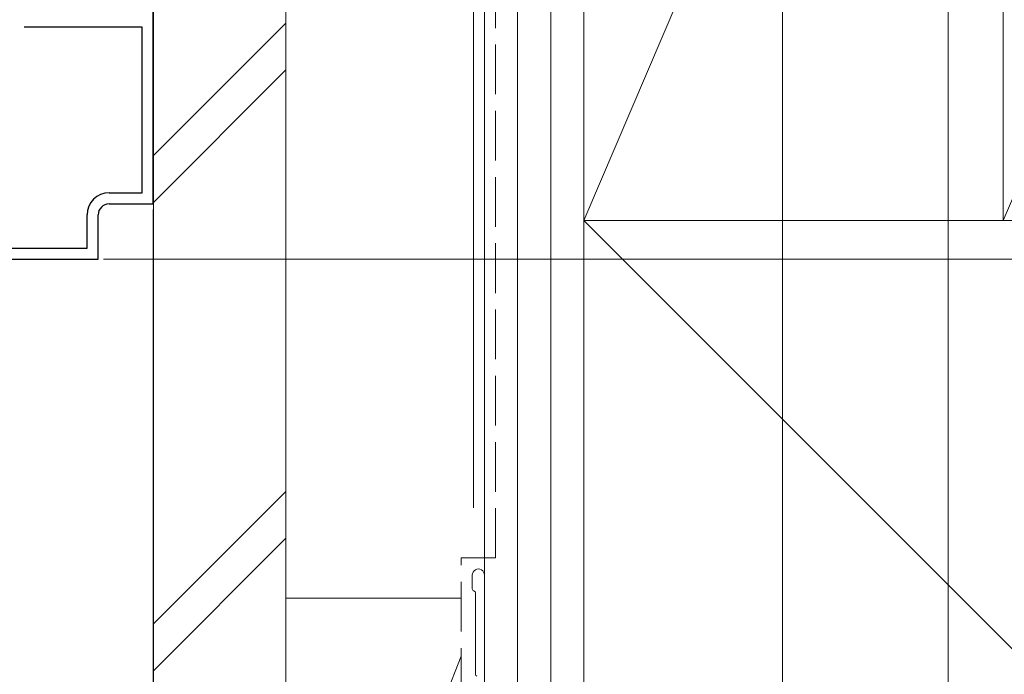
# Model space of a CAD drawing. Extents: x 0 to 1386, y 0 to 2245.
# Drawn here: x 368 to 457, y 1030 to 1090 of the extents above; entities that cross this region are included whole.
import ezdxf

# ---------------------------------------------------------------- set-up
doc = ezdxf.new("R2010")
doc.units = 0
doc.linetypes.add('YHIDDEN_1', pattern=[4, 3, -1])
for name, color, linetype, lineweight in [('YKK_11', 7, 'CONTINUOUS', 30), ('YKK_D', 6, 'CONTINUOUS', 13), ('YSS_K', 3, 'CONTINUOUS', 13)]:
    doc.layers.add(name, color=color, linetype=linetype, lineweight=lineweight)

msp = doc.modelspace()

# ---------------------------------------------------------------- linework, layer by layer
at = {"layer": 'YKK_11', "color": 0, "linetype": 'ByBlock', "lineweight": -2, "ltscale": 0.5}
for p, q in [((380.295, 1072.941), (380.295, 1147.441)), ((379.295, 1088.941), (368.582, 1088.94)), ((379.295, 1073.941), (379.295, 1088.941)), ((376.295, 1073.941), (379.295, 1073.941)), ((376.295, 1072.941), (380.295, 1072.941)), ((374.295, 1068.941), (374.295, 1071.941)), ((375.295, 1067.941), (375.295, 1071.941)), ((356.295, 1068.942), (374.295, 1068.941)), ((355.295, 1067.941), (375.295, 1067.941))]:
    msp.add_line(p, q, dxfattribs=at)
for radius, start, end in [(2, 89.99916, 179.99915), (1, 89.99915, 179.99913)]:
    msp.add_arc((376.295, 1071.941), radius, start, end, dxfattribs=at)
at = {"layer": 'YKK_D'}
for p, q in [((437.294, 1171.943), (437.294, 1011.941)), ((452.299, 1171.438), (452.299, 1011.941)), ((410.294, 1137.343), (410.294, 1011.941)), ((410.294, 1137.343), (410.294, 1011.941)), ((437.294, 1137.343), (437.294, 1011.941)), ((380.295, 1072.441), (380.295, 1011.941)), ((375.795, 1067.941), (594.971, 1067.941)), ((380.294, 1068.388), (380.294, 1011.941))]:
    msp.add_line(p, q, dxfattribs=at)
at = {"layer": 'YKK_D', "ltscale": 1.5}
msp.add_line((375.795, 1067.941), (614.799, 1067.941), dxfattribs=at)
at = {"layer": 'YSS_K', "ltscale": 1.5}
for p, q in [((410.299, 1001.938), (410.299, 1172.438)), ((413.299, 1001.938), (413.299, 1172.438)), ((416.299, 1001.938), (416.299, 1172.438)), ((419.299, 1073.938), (419.299, 1172.438)), ((419.299, 1001.938), (419.299, 1172.438)), ((408.198, 1037.209), (392.299, 1037.209)), ((392.299, 1037.209), (392.299, 992.209)), ((408.198, 1031.958), (392.299, 992.209))]:
    msp.add_line(p, q, dxfattribs=at)
at = {"layer": 'YSS_K', "color": 0, "linetype": 'Continuous', "ltscale": 1.5}
for p, q in [((410.299, 982.438), (410.299, 1172.438)), ((419.299, 1172.438), (419.299, 982.438)), ((419.299, 1160.438), (419.299, 1071.438)), ((457.299, 1071.438), (457.299, 1160.438)), ((457.299, 1160.438), (457.299, 1071.438)), ((380.299, 992.209), (380.299, 1151.357)), ((392.299, 992.209), (392.299, 1151.357)), ((409.299, 1139.438), (409.299, 1045.402)), ((508.299, 1071.438), (419.299, 1071.438)), ((419.299, 1071.438), (419.299, 982.438)), ((419.299, 1071.438), (457.299, 1071.438)), ((457.299, 1071.438), (495.299, 1071.438)), ((409.199, 1039.318), (409.199, 1038.068)), ((410.299, 989.446), (410.299, 1039.318)), ((409.499, 1037.681), (409.499, 1030.326))]:
    msp.add_line(p, q, dxfattribs=at)
at = {"layer": 'YSS_K', "linetype": 'Continuous', "ltscale": 1.5}
for p, q in [((413.299, 982.438), (413.299, 1172.438)), ((416.299, 982.438), (416.299, 1172.438)), ((457.299, 1160.438), (419.299, 1071.438)), ((495.299, 1160.438), (457.299, 1071.438)), ((410.299, 1067.438), (410.299, 1112.438)), ((392.299, 1089.313), (380.299, 1077.313)), ((392.299, 1085.071), (380.299, 1073.071)), ((419.299, 1071.438), (508.299, 982.438)), ((392.299, 1047.438), (392.299, 1047.438)), ((392.299, 1046.887), (380.299, 1034.887)), ((392.299, 1042.644), (380.299, 1030.644))]:
    msp.add_line(p, q, dxfattribs=at)
at = {"layer": 'YSS_K', "color": 0, "linetype": 'YHIDDEN_1', "ltscale": 1.5}
for p, q in [((411.298, 1040.868), (411.298, 1171.438)), ((408.198, 1040.868), (411.298, 1040.868)), ((408.198, 992.209), (408.198, 1040.868))]:
    msp.add_line(p, q, dxfattribs=at)
at = {"layer": 'YSS_K', "color": 0, "linetype": 'Continuous', "ltscale": 1.5}
for centre, radius, start, end in [((409.749, 1039.318), 0.55, 359.99998, 180.00167), ((409.399, 1038.068), 0.2, 179.99694, 255.51968), ((409.299, 1037.681), 0.2, 360, 75.52165), ((409.699, 1030.326), 0.2, 180.00003, 246.42147)]:
    msp.add_arc(centre, radius, start, end, dxfattribs=at)

doc.saveas('drawing.dxf')
